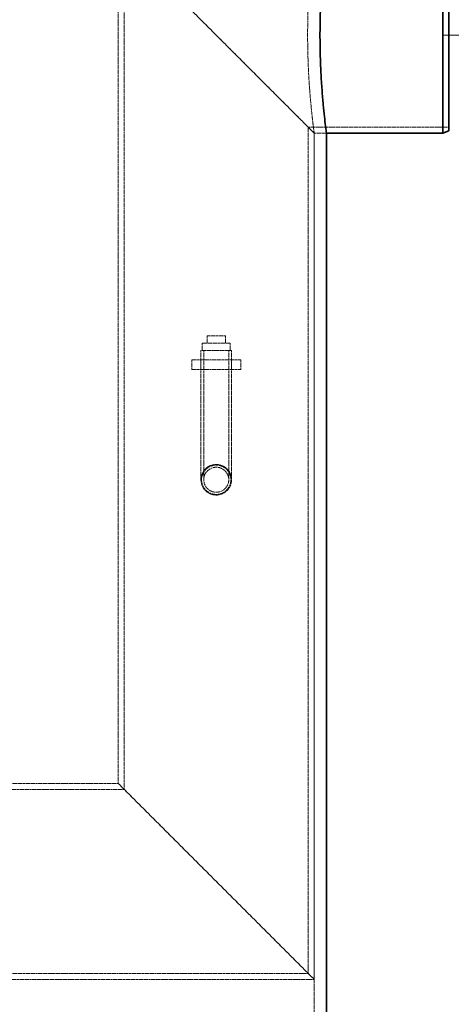
# Model space of a CAD drawing. Units: millimetres. Extents: x -20 to 6921, y -26076 to 3215.
# Drawn here: x 1574 to 1927, y -23839 to -23035 of the extents above; entities that cross this region are included whole.
import ezdxf

# ---------------------------------------------------------------- set-up
doc = ezdxf.new("R2010")
doc.units = ezdxf.units.MM
doc.header["$LTSCALE"] = 10
doc.linetypes.add('DASHED', pattern=[0.2068, 0.1655, -0.0413])
doc.layers.add('Dimension (ISO)', color=5, linetype='Continuous', lineweight=9, true_color=0x0000ff)
doc.layers.add('Hidden (ISO)', color=1, linetype='DASHED', lineweight=18, true_color=0xff0000)
doc.layers.add('Visible (ISO)', color=7, linetype='Continuous', lineweight=35)
doc.styles.add('Note Text (ISO)', font='tahoma.ttf')
doc.dimstyles.new('Default (ISO)', dxfattribs={"dimscale": 10, "dimtxt": 3.5, "dimasz": 2.5, "dimexe": 3.175, "dimexo": 0, "dimgap": 0.762, "dimtad": 1, "dimdec": 1, "dimrnd": 1e-08, "dimtxsty": 'Note Text (ISO)', "dimcen": 0.09, "dimdle": 10, "dimclrd": 256, "dimclre": 256, "dimclrt": 256, "dimadec": 1, "dimazin": 2, "dimtfac": 1.001486, "dimtmove": 0, "dimatfit": 3, "dimfxl": 1, "dimtolj": 1, "dimtzin": 0, "dimlwd": -1, "dimlwe": -1, "dimarcsym": 0})

# ---------------------------------------------------------------- blocks, each defined once
blk = doc.blocks.new('*D257')
at = {"layer": 'Defpoints', "color": 0, "transparency": 16777216}
for p in [(1919.71, -23047.38), (1854.71, -24452.38), (1995.63, -24452.38)]:
    blk.add_point(p, dxfattribs=at)
at = {"layer": 'Dimension (ISO)', "transparency": 16777216}
for p, q in [((1919.71, -23047.38), (2027.38, -23047.38)), ((1995.63, -23072.38), (1995.63, -24427.38)), ((1854.71, -24452.38), (2027.38, -24452.38))]:
    blk.add_line(p, q, dxfattribs=at)
for points in [[(1991.46, -23072.38), (1999.8, -23072.38), (1995.63, -23047.38)], [(1991.46, -24427.38), (1999.8, -24427.38), (1995.63, -24452.38)]]:
    blk.add_solid(points, dxfattribs=at)
at = {"layer": 'Dimension (ISO)', "transparency": 16777216, "insert": (1951.58, -23798.52), "char_height": 35, "attachment_point": 1, "rotation": 90, "style": 'Note Text (ISO)'}
blk.add_mtext('\\A1;1405', dxfattribs=at)

msp = doc.modelspace()

# ---------------------------------------------------------------- linework, layer by layer
at = {"layer": 'Hidden (ISO)'}
for p, q in [((1654.715, -22967.379), (1814.715, -23127.379)), ((1654.715, -23658.379), (1654.715, -22967.379)), ((1814.715, -23127.379), (1654.715, -22967.379)), ((1659.615, -23663.279), (1659.615, -22972.279)), ((1809.815, -23813.479), (1809.815, -23122.479)), ((1809.815, -23122.479), (1924.715, -23122.479)), ((1814.715, -23127.379), (1824.715, -23127.379)), ((1814.715, -23127.379), (1814.715, -24437.379)), ((1814.715, -23818.379), (1814.715, -23127.379)), ((1814.715, -23127.379), (1824.715, -23127.379)), ((1746.215, -23298.879), (1723.215, -23298.879)), ((1723.215, -23298.879), (1723.215, -23304.879)), ((1727.215, -23292.879), (1727.215, -23298.879)), ((1742.215, -23292.879), (1727.215, -23292.879)), ((1742.215, -23292.879), (1742.215, -23298.879)), ((1746.215, -23298.879), (1746.215, -23304.879)), ((1747.215, -23304.879), (1722.215, -23304.879)), ((1722.215, -23304.879), (1722.215, -23410.379)), ((1724.515, -23304.879), (1724.515, -23410.379)), ((1744.915, -23304.879), (1744.915, -23410.379)), ((1747.215, -23304.879), (1747.215, -23410.379)), ((1714.715, -23312.379), (1754.715, -23312.379)), ((1714.715, -23320.379), (1714.715, -23312.379)), ((1722.215, -23320.379), (1722.215, -23312.379)), ((1747.215, -23320.379), (1747.215, -23312.379)), ((1754.715, -23320.379), (1754.715, -23312.379)), ((1714.715, -23320.379), (1754.715, -23320.379)), ((1454.715, -23658.379), (1654.715, -23658.379)), ((1654.715, -23658.379), (1814.715, -23818.379)), ((1814.715, -23818.379), (1654.715, -23658.379)), ((1449.815, -23663.279), (1659.615, -23663.279)), ((1299.615, -23813.479), (1809.815, -23813.479)), ((1294.715, -23818.379), (1814.715, -23818.379))]:
    msp.add_line(p, q, dxfattribs=at)
for radius in [12.5, 12.5, 10.2, 10.2]:
    msp.add_circle((1734.715, -23410.379), radius, dxfattribs=at)
for points, knots in [([(1814.715, -22967.379), (1814.715, -22967.379), (1814.65, -22967.861), (1814.384, -22969.888), (1814.184, -22971.434), (1813.68, -22975.518), (1813.377, -22978.06), (1812.726, -22983.932), (1812.378, -22987.263), (1811.706, -22994.359), (1811.358, -22998.368), (1810.704, -23007.099), (1810.399, -23011.821), (1809.892, -23021.675), (1809.691, -23026.814), (1809.423, -23037.151), (1809.358, -23042.35), (1809.358, -23047.379)], [36.2082602, 36.2082602, 36.2082602, 36.2082602, 37.7169295, 37.7169295, 39.2255988, 39.2255988, 40.7342682, 40.7342682, 42.2429375, 42.2429375, 43.7516232, 43.7516232, 45.2603088, 45.2603088, 46.7689945, 46.7689945, 48.2776802, 48.2776802, 48.2776802, 48.2776802]), ([(1809.358, -23047.379), (1809.358, -23052.408), (1809.423, -23057.607), (1809.691, -23067.945), (1809.892, -23073.084), (1810.399, -23082.937), (1810.704, -23087.659), (1811.358, -23096.391), (1811.706, -23100.4), (1812.378, -23107.496), (1812.726, -23110.826), (1813.377, -23116.699), (1813.68, -23119.241), (1814.184, -23123.325), (1814.384, -23124.87), (1814.65, -23126.897), (1814.715, -23127.379), (1814.715, -23127.379)], [0, 0, 0, 0, 1.5086857, 1.5086857, 3.0173714, 3.0173714, 4.526057, 4.526057, 6.0347427, 6.0347427, 7.5434121, 7.5434121, 9.0520814, 9.0520814, 10.5607507, 10.5607507, 12.0694201, 12.0694201, 12.0694201, 12.0694201]), ([(1734.715, -23422.379), (1733.206, -23422.379), (1731.597, -23422.077), (1728.641, -23420.852), (1727.294, -23419.929), (1725.165, -23417.8), (1724.242, -23416.452), (1723.017, -23413.497), (1722.715, -23411.888), (1722.715, -23410.379), (1722.715, -23408.87), (1723.017, -23407.262), (1724.242, -23404.306), (1725.165, -23402.958), (1727.294, -23400.83), (1728.641, -23399.907), (1731.597, -23398.681), (1733.206, -23398.379), (1734.715, -23398.379)], [5.4331056, 5.4331056, 5.4331056, 5.4331056, 5.8858604, 5.8858604, 6.3386153, 6.3386153, 6.791378, 6.791378, 7.2441408, 7.2441408, 7.2441408, 7.6969035, 7.6969035, 8.1496663, 8.1496663, 8.6024211, 8.6024211, 9.055176, 9.055176, 9.055176, 9.055176]), ([(1734.715, -23398.379), (1736.224, -23398.379), (1737.832, -23398.681), (1740.788, -23399.907), (1742.136, -23400.83), (1744.264, -23402.958), (1745.187, -23404.306), (1746.413, -23407.262), (1746.715, -23408.87), (1746.715, -23411.888), (1746.413, -23413.497), (1745.187, -23416.452), (1744.264, -23417.8), (1742.136, -23419.929), (1740.788, -23420.852), (1737.832, -23422.077), (1736.224, -23422.379), (1734.715, -23422.379)], [1.8110352, 1.8110352, 1.8110352, 1.8110352, 2.26379, 2.26379, 2.7165449, 2.7165449, 3.1693076, 3.1693076, 3.6220704, 3.6220704, 4.0748331, 4.0748331, 4.5275959, 4.5275959, 4.9803507, 4.9803507, 5.4331056, 5.4331056, 5.4331056, 5.4331056])]:
    msp.add_open_spline(points, degree=3, knots=knots, dxfattribs=at)
at = {"layer": 'Visible (ISO)'}
for p, q in [((1919.715, -23127.379), (1919.715, -22967.379)), ((1924.715, -22969.379), (1924.715, -23125.379)), ((1824.715, -23127.379), (1824.715, -24437.379)), ((1824.715, -23127.379), (1919.715, -23127.379)), ((1924.715, -23125.379), (1919.715, -23127.379))]:
    msp.add_line(p, q, dxfattribs=at)
for points, knots in [([(1819.446, -23047.379), (1819.446, -23042.35), (1819.511, -23037.152), (1819.774, -23026.814), (1819.972, -23021.675), (1820.471, -23011.822), (1820.77, -23007.099), (1821.413, -22998.368), (1821.756, -22994.359), (1822.417, -22987.262), (1822.758, -22983.932), (1823.399, -22978.06), (1823.698, -22975.517), (1824.193, -22971.433), (1824.39, -22969.888), (1824.651, -22967.861), (1824.715, -22967.379), (1824.715, -22967.379)], [0, 0, 0, 0, 1.5086218, 1.5086218, 3.0172437, 3.0172437, 4.5258655, 4.5258655, 6.0344874, 6.0344874, 7.5430939, 7.5430939, 9.0517005, 9.0517005, 10.560307, 10.560307, 12.0689136, 12.0689136, 12.0689136, 12.0689136]), ([(1824.715, -23127.379), (1824.715, -23127.379), (1824.651, -23126.897), (1824.39, -23124.87), (1824.193, -23123.325), (1823.698, -23119.241), (1823.399, -23116.699), (1822.758, -23110.827), (1822.417, -23107.496), (1821.756, -23100.4), (1821.413, -23096.391), (1820.77, -23087.659), (1820.471, -23082.937), (1819.972, -23073.083), (1819.774, -23067.944), (1819.511, -23057.607), (1819.446, -23052.408), (1819.446, -23047.379)], [36.2067407, 36.2067407, 36.2067407, 36.2067407, 37.7153473, 37.7153473, 39.2239538, 39.2239538, 40.7325604, 40.7325604, 42.2411669, 42.2411669, 43.7497888, 43.7497888, 45.2584106, 45.2584106, 46.7670325, 46.7670325, 48.2756543, 48.2756543, 48.2756543, 48.2756543])]:
    msp.add_open_spline(points, degree=3, knots=knots, dxfattribs=at)

# ---------------------------------------------------------------- dimensions: what is measured, and where the dimension line sits
at = {"layer": 'Dimension (ISO)'}
dim = msp.add_linear_dim(base=(1995.629, -24452.379), p1=(1919.715, -23047.379), p2=(1854.715, -24452.379), angle=90, dimstyle='Default (ISO)', override={"dimgap": 0.762, "dimdec": 1, "dimtol": 0, "dimlim": 0, "dimtp": 0, "dimtm": 0, "dimtdec": 2, "dimtofl": 0, "dimatfit": 1}, dxfattribs=at)
dim.commit()
dim.dimension.update_dxf_attribs({"geometry": '*D257', "text_midpoint": (1995.629, -23749.879), "dimtype": 160})

doc.saveas('drawing.dxf')
